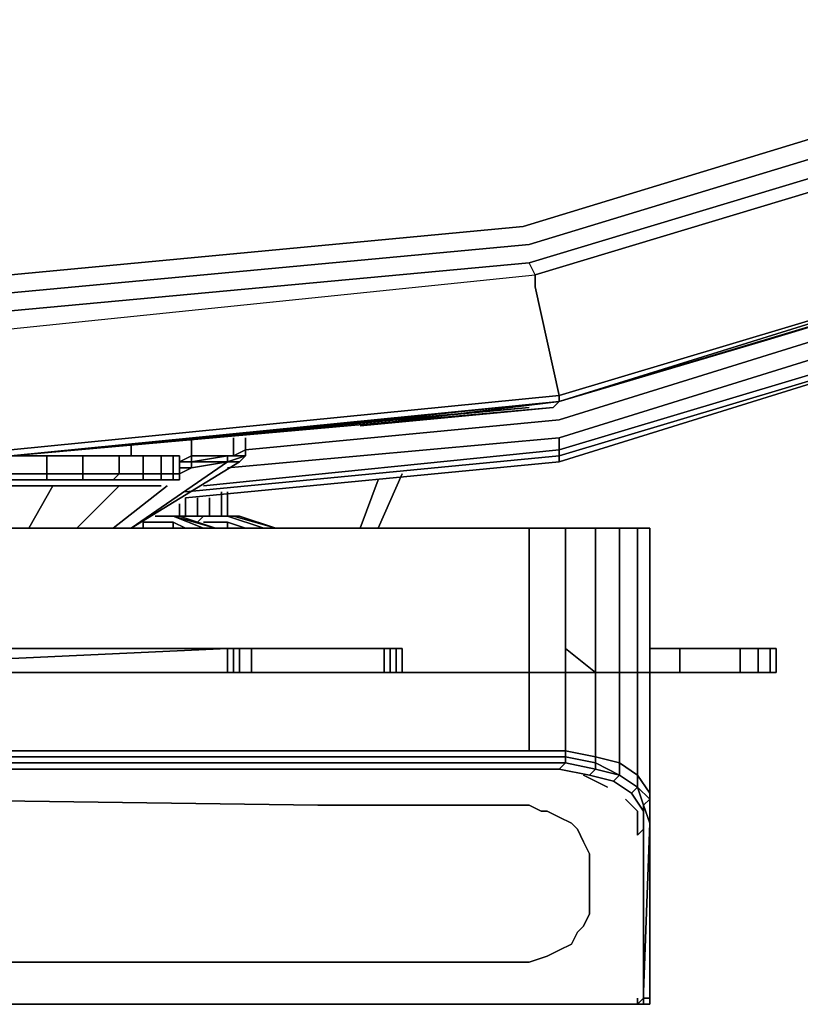
# Model space of a CAD drawing. Units: millimetres. Extents: x 0 to 24.5, y -27.1 to 0.
# Drawn here: x 12.3 to 15.7, y -27 to -22.7 of the extents above; entities that cross this region are included whole.
import ezdxf

# ---------------------------------------------------------------- set-up
doc = ezdxf.new("R2010")
doc.units = ezdxf.units.MM
doc.layers.get('0').update_dxf_attribs({"true_color": 0x5890e1})

msp = doc.modelspace()

# ---------------------------------------------------------------- linework, layer by layer
at = {"color": 145}
for points in [[(10.034, -23.6362), (12.2736, -23.8468), (14.5394, -23.6362), (16.6982, -22.9781), (18.7008, -21.8969), (20.4647, -20.4752), (21.8864, -18.7096), (22.9675, -16.707), (23.6257, -14.5464), (23.8363, -12.2788), (23.6257, -10.0393), (22.9675, -7.8524), (21.8864, -5.8761), (20.4647, -4.1105), (18.7008, -2.6608), (16.6982, -1.6077), (14.5394, -0.9495), (12.2736, -0.7108), (10.034, -0.9495)], [(16.6719, -22.8991), (14.5131, -23.5572), (12.2736, -23.7679), (10.034, -23.5572), (7.9016, -22.8991), (5.899, -21.8442), (4.1614, -20.4226), (2.7397, -18.6833), (1.6849, -16.6807), (1.0267, -14.5184), (0.8161, -12.2788), (1.0267, -10.0393), (0.8161, -12.2788), (1.0267, -10.0393), (1.6849, -7.9051), (1.0267, -10.0393), (1.6849, -7.9051)], [(2.7397, -18.6833), (1.6849, -16.6807), (2.7397, -18.6833), (4.1614, -20.4226), (5.899, -21.8442), (7.9016, -22.8991), (10.034, -23.5572), (12.2736, -23.7679), (14.5131, -23.5572), (16.6719, -22.8991), (18.6482, -21.8442)], [(2.7397, -18.6833), (4.1614, -20.4226), (5.899, -21.8442), (7.9016, -22.8991), (10.034, -23.5572), (12.2736, -23.7679), (14.5131, -23.5572), (16.6719, -22.8991), (18.6482, -21.8442)], [(12.2736, -24.0048), (14.5658, -23.7679), (14.5658, -23.8205), (14.6711, -24.2961), (12.2736, -24.5331), (12.2736, -24.0575), (12.2736, -24.5331), (9.9024, -24.2961), (9.9814, -23.8205), (9.9024, -24.2961), (7.612, -23.6099), (7.7699, -23.1623), (7.612, -23.6099), (5.4777, -22.4778), (5.741, -22.0812), (5.4777, -22.4778), (3.6349, -20.9491), (2.1061, -19.1045), (2.5028, -18.8412)], [(20.4647, -20.4752), (18.7008, -21.8969), (16.6982, -22.9781), (14.5394, -23.6362), (12.2736, -23.8468)], [(14.5394, -23.6362), (16.6982, -22.9781), (18.7008, -21.8969), (20.4647, -20.4752)], [(14.6711, -24.3225), (16.9615, -23.6362), (19.0957, -22.5042), (20.9386, -20.9755), (20.9649, -20.9755)], [(12.2736, -24.5331), (14.6711, -24.2961), (14.5658, -23.8205), (14.5658, -23.7679), (16.7509, -23.1097), (16.7772, -23.1623), (16.9615, -23.6099), (14.6711, -24.2961), (14.6711, -24.3225), (12.2736, -24.5594)], [(12.2736, -23.8468), (14.5394, -23.6362)], [(14.6711, -24.3225), (16.9615, -23.6362)], [(12.2736, -23.9258), (12.2736, -24.0048), (14.5658, -23.7679), (14.5394, -23.7152), (12.2736, -23.9258), (10.0077, -23.7152)], [(12.2736, -24.0575), (12.2736, -24.0048), (14.5658, -23.7679), (14.5394, -23.7152), (12.2736, -23.9258), (14.5394, -23.7152)], [(12.2736, -24.5594), (14.6711, -24.3225)]]:
    msp.add_lwpolyline(points, dxfattribs=at)
for points in [[(16.7509, -23.1097), (14.5658, -23.7679), (14.5394, -23.7152), (16.7246, -23.057)], [(16.7246, -23.057), (14.5394, -23.7152)], [(14.6711, -24.2961), (14.5658, -23.8205), (14.5658, -23.7679), (16.7509, -23.1097), (16.7772, -23.1623), (16.9615, -23.6099)], [(16.9615, -23.6362), (14.6711, -24.3225), (16.9615, -23.6099)], [(14.6711, -24.2961), (16.9615, -23.6099), (14.6711, -24.3225)], [(16.9615, -23.6099), (14.6711, -24.3225), (16.9615, -23.6362)], [(14.6711, -24.3225), (16.9615, -23.6362)], [(9.8761, -24.3225), (9.9024, -24.3225), (12.2736, -24.5594), (14.6711, -24.3225), (14.6711, -24.2961), (12.2736, -24.5331), (12.2736, -24.5594)], [(12.2736, -24.5594), (14.6711, -24.3225)], [(14.6711, -24.3225), (12.2736, -24.5594)], [(14.6711, -24.3225), (12.2736, -24.5594)], [(14.6711, -24.3225), (12.2736, -24.5594)], [(13.8795, -24.8753), (13.9848, -24.6384)], [(13.9848, -24.6384), (13.8795, -24.8753)], [(13.8795, -24.6647), (13.8005, -24.8753)], [(13.8005, -24.8753), (13.8795, -24.6647)]]:
    msp.add_lwpolyline(points, close=True, dxfattribs=at)
at = {"color": 221}
for points in [[(14.6711, -24.4015), (16.9615, -23.6889), (17.3301, -23.5046)], [(16.9615, -23.8468), (14.6711, -24.5331), (14.6711, -24.4804)], [(16.9615, -23.8732), (14.6711, -24.5594), (14.6711, -24.5331), (16.9615, -23.8468)], [(14.6711, -24.5857), (16.9615, -23.8732)], [(14.6711, -24.5331), (14.6711, -24.5594), (16.9615, -23.8732), (14.6711, -24.5857), (16.9615, -23.8732)], [(14.6711, -24.4015), (13.3003, -24.5331)], [(13.2213, -24.6121), (14.6711, -24.4804), (14.6711, -24.5331), (13.116, -24.6911)], [(14.6711, -24.5331), (14.6711, -24.5594), (13.037, -24.7174)], [(14.5394, -25.8758), (9.6391, -25.8758), (9.4812, -25.8758), (9.4812, -25.8494), (9.3495, -25.8758), (9.4812, -25.8494), (9.4812, -25.5072), (9.3495, -25.5072), (9.3495, -25.4019), (9.3495, -24.8753), (9.4812, -24.8753), (9.4812, -25.4019), (9.4812, -25.5072)], [(9.4812, -25.8494), (9.3495, -25.8758), (9.4812, -25.8494), (9.6391, -25.8494), (14.5394, -25.8494), (14.5394, -25.5072), (14.6974, -25.5072), (14.6974, -25.4019), (14.6974, -24.8753)], [(13.2213, -25.4019), (10.9572, -25.4019), (9.6391, -24.8753), (14.5394, -24.8753), (14.5394, -25.4019), (14.5394, -25.5072), (13.9848, -25.5072)], [(9.6391, -25.5072), (9.6391, -25.4019), (9.6391, -24.8753), (14.5394, -24.8753), (9.6391, -24.8753), (10.9572, -25.4019), (13.2213, -25.4019), (10.9572, -25.5072), (13.2213, -25.5072)], [(14.6974, -24.8753), (14.5394, -24.8753), (9.6391, -24.8753), (10.9572, -25.4019), (10.9572, -25.5072), (13.2213, -25.5072)], [(14.5394, -24.8753), (14.5394, -25.4019), (14.5394, -25.5072), (13.9848, -25.5072), (13.9848, -25.4019)], [(14.5394, -25.5072), (14.5394, -25.4019), (14.5394, -24.8753), (14.6974, -24.8753)], [(14.829, -25.4019), (14.829, -24.8753), (14.829, -25.4019), (14.829, -25.5072), (14.6974, -25.4019)], [(14.9343, -25.5072), (14.829, -25.5072), (14.829, -25.4019), (14.829, -24.8753)], [(14.9343, -25.5072), (14.9343, -25.4019), (14.9343, -24.8753)], [(14.9343, -25.5072), (15.0133, -25.5072), (15.0133, -25.4019), (15.0133, -24.8753)], [(15.0133, -24.8753), (15.066, -24.8753)], [(15.066, -24.8753), (15.0133, -24.8753)], [(13.2477, -25.4019), (13.2213, -25.4019), (13.2477, -25.4019), (13.2477, -25.5072), (13.2213, -25.5072)], [(13.2477, -25.5072), (13.2477, -25.4019), (13.274, -25.4019)], [(13.2477, -25.4019), (13.274, -25.4019)], [(13.274, -25.4019), (13.3266, -25.4019), (13.3266, -25.5072), (13.274, -25.5072), (13.2477, -25.5072), (13.274, -25.5072), (13.274, -25.4019), (13.2477, -25.4019), (13.274, -25.4019), (13.3266, -25.4019), (13.9058, -25.4019), (13.9322, -25.4019), (13.9585, -25.4019), (13.9848, -25.4019), (13.9848, -25.5072), (13.9585, -25.5072), (13.9322, -25.5072), (13.9058, -25.5072), (13.3266, -25.5072), (13.274, -25.5072)], [(13.3266, -25.4019), (13.274, -25.4019)], [(13.274, -25.4019), (13.3266, -25.4019), (13.9058, -25.4019), (13.9058, -25.5072), (13.3266, -25.5072)], [(13.9058, -25.5072), (13.9322, -25.5072), (13.9322, -25.4019), (13.9058, -25.4019)], [(13.9322, -25.4019), (13.9585, -25.4019), (13.9585, -25.5072)], [(13.9585, -25.4019), (13.9322, -25.4019)], [(13.9322, -25.5072), (13.9585, -25.5072), (13.9585, -25.4019), (13.9322, -25.4019)], [(13.9585, -25.5072), (13.9585, -25.4019), (13.9848, -25.4019), (13.9848, -25.5072)], [(13.9848, -25.4019), (13.9585, -25.4019), (13.9848, -25.4019), (13.9848, -25.5072), (13.9585, -25.5072)], [(14.5394, -25.8494), (14.6974, -25.8494), (14.829, -25.8758), (14.829, -25.5072), (14.6974, -25.5072), (14.829, -25.5072), (14.6974, -25.4019), (14.829, -25.5072), (14.6974, -25.5072)], [(14.829, -25.5072), (14.829, -25.4019)], [(15.066, -25.5072), (15.066, -25.4019)], [(15.1976, -25.4019), (15.1976, -25.5072), (15.066, -25.5072)], [(15.066, -25.5072), (15.1976, -25.5072), (15.1976, -25.4019)], [(15.066, -25.5072), (15.1976, -25.5072), (15.1976, -25.4019)], [(15.4609, -25.5072), (15.4609, -25.4019), (15.4609, -25.5072), (15.1976, -25.5072)], [(15.5398, -25.5072), (15.5398, -25.4019), (15.4609, -25.4019), (15.5398, -25.4019), (15.5398, -25.5072), (15.5925, -25.5072), (15.5398, -25.5072), (15.5925, -25.5072), (15.5925, -25.4019), (15.5398, -25.4019), (15.5925, -25.4019), (15.5925, -25.5072), (15.6188, -25.5072)], [(15.4609, -25.5072), (15.5398, -25.5072), (15.5398, -25.4019), (15.4609, -25.4019)], [(15.5925, -25.4019), (15.5398, -25.4019)], [(15.5925, -25.5072), (15.5925, -25.4019), (15.6188, -25.4019)], [(13.2213, -25.5072), (10.9572, -25.5072)], [(10.9572, -25.5072), (13.2213, -25.5072)], [(13.2213, -25.5072), (13.2477, -25.5072)], [(13.9322, -25.5072), (13.9585, -25.5072)], [(13.9585, -25.5072), (13.9322, -25.5072)], [(14.5394, -25.5072), (13.9848, -25.5072), (14.5394, -25.5072), (14.6974, -25.5072), (14.6974, -25.8494), (14.6974, -25.8758), (14.829, -25.9021), (14.829, -25.9284), (14.9343, -25.9547), (14.9343, -25.9021), (14.829, -25.8758), (14.829, -25.9021), (14.6974, -25.8758)], [(13.9848, -25.5072), (14.5394, -25.5072), (14.6974, -25.5072)], [(13.9848, -25.5072), (14.5394, -25.5072), (14.6974, -25.5072)], [(14.6974, -25.8494), (14.829, -25.8758), (14.9343, -25.9021), (15.0133, -25.9547), (15.0133, -25.5072)], [(14.6974, -25.5072), (14.829, -25.5072), (14.9343, -25.5072)], [(15.066, -25.5072), (15.066, -26.1127), (15.066, -26.8516), (15.066, -26.8779), (15.066, -26.139), (15.066, -26.06), (15.066, -26.0337), (15.0133, -25.9547), (15.0133, -26.0074), (14.9343, -25.9547), (14.9343, -25.9021), (14.9343, -25.9547), (14.829, -25.9021), (14.829, -25.8758), (14.9343, -25.9021), (15.0133, -25.9547), (15.0133, -26.0074), (14.9343, -25.9547), (15.0133, -26.0074), (14.987, -26.0337), (14.908, -25.9811)], [(15.0133, -25.5072), (14.9343, -25.5072)], [(14.9343, -25.5072), (15.0133, -25.5072)], [(15.0133, -25.5072), (15.0133, -25.9547), (14.9343, -25.9021), (15.0133, -25.9547)], [(15.066, -25.5072), (15.1976, -25.5072), (15.4609, -25.5072)], [(14.6974, -25.8758), (14.6974, -25.8494)], [(14.9343, -25.9547), (14.908, -25.9811), (14.8027, -25.9547), (14.908, -25.9811), (14.9343, -25.9547), (14.829, -25.9021), (14.829, -25.8758), (14.6974, -25.8494), (14.6974, -25.8758)], [(9.4812, -25.8758), (9.3495, -25.9021), (9.3495, -25.9284), (9.4812, -25.9021), (9.5075, -25.9284), (9.3759, -25.9547), (9.5075, -25.9284), (9.4812, -25.9021), (9.6655, -25.9021), (14.5131, -25.9021)], [(14.5131, -25.9284), (14.6711, -25.9284), (14.6974, -25.9021), (14.6974, -25.8758), (14.5394, -25.8758)], [(14.8027, -25.9547), (14.908, -25.9811), (14.9343, -25.9547), (14.829, -25.9284), (14.8027, -25.9547), (14.6711, -25.9284), (14.8027, -25.9547), (14.829, -25.9284), (14.6974, -25.9021), (14.5131, -25.9021)], [(14.6974, -25.9021), (14.6711, -25.9284)], [(14.6974, -25.9021), (14.6974, -25.8758)], [(14.9343, -25.9547), (15.0133, -26.0074), (15.0133, -25.9547), (14.9343, -25.9021)], [(9.5075, -25.9284), (9.6655, -25.9284), (14.5131, -25.9284)], [(14.8817, -26.0074), (14.7764, -25.9547)], [(14.987, -26.0337), (15.0396, -26.1127), (15.0396, -26.0864), (15.0133, -26.0074), (15.066, -26.06), (15.0396, -26.0864), (15.066, -26.1654), (15.0396, -26.9043), (15.066, -26.1654), (15.0396, -26.0864), (15.066, -26.06)], [(15.0396, -26.1127), (15.0396, -26.0864), (15.0133, -26.0074)], [(15.0133, -26.0074), (15.0396, -26.0864), (15.066, -26.06)], [(15.066, -26.06), (15.066, -26.0337), (15.066, -26.1127), (15.066, -26.8516), (15.066, -26.8779), (15.066, -26.9043), (15.066, -26.8253)], [(9.955, -26.7726), (14.4604, -26.7726), (14.5394, -26.7726), (14.6184, -26.7463), (14.6711, -26.72), (14.7237, -26.6936), (14.75, -26.641), (14.7764, -26.6147), (14.8027, -26.562), (14.8027, -26.483), (14.8027, -26.2987), (14.7764, -26.2461), (14.75, -26.1917), (14.7237, -26.1654), (14.6711, -26.139), (14.6184, -26.1127), (14.5921, -26.1127), (14.5394, -26.0864), (14.4604, -26.0864), (13.6162, -26.0864), (11.6944, -26.06)], [(11.6944, -26.06), (13.6162, -26.0864), (14.4604, -26.0864), (14.5394, -26.0864), (14.5921, -26.1127), (14.6184, -26.1127), (14.6711, -26.139), (14.7237, -26.1654), (14.75, -26.1917), (14.7764, -26.2461), (14.8027, -26.2987), (14.8027, -26.483), (14.8027, -26.562), (14.7764, -26.6147), (14.75, -26.641), (14.7237, -26.6936), (14.6711, -26.72), (14.6184, -26.7463), (14.5394, -26.7726), (14.4604, -26.7726), (9.955, -26.7726)], [(15.0396, -26.1917), (15.0396, -26.9043), (15.066, -26.1654), (15.0396, -26.0864), (15.0396, -26.1127), (15.0396, -26.1917), (15.0133, -26.218), (15.0133, -26.1127), (14.9607, -26.06)], [(15.0396, -26.9569), (15.066, -26.9569), (15.066, -26.9306), (15.066, -26.9043), (15.066, -26.8779), (15.066, -26.139), (15.066, -26.06)], [(15.0133, -26.218), (15.0133, -26.1127)], [(15.0396, -26.1917), (15.0133, -26.218), (15.0133, -26.1127)], [(15.066, -26.9043), (15.066, -26.8779), (15.066, -26.139), (15.066, -26.1127)], [(15.066, -26.139), (15.066, -26.1127)], [(15.0133, -26.9569), (15.0396, -26.9306), (15.0133, -26.9569), (15.0396, -26.9306), (15.066, -26.9306), (15.066, -26.9043), (15.066, -26.1654), (15.066, -26.9043)], [(15.066, -26.9043), (15.066, -26.1654)], [(15.0133, -26.218), (15.0396, -26.1917)], [(15.0396, -26.9043), (15.0396, -26.9306), (15.066, -26.9306), (15.066, -26.9569), (15.066, -26.9306), (15.0396, -26.9306), (15.0396, -26.9043), (15.0396, -26.1917), (15.0396, -26.9043), (15.0396, -26.9306), (15.0396, -26.9569), (15.0133, -26.9569), (15.0133, -26.9306)], [(15.066, -26.8779), (15.066, -26.9043)], [(15.0133, -26.9569), (9.1652, -26.9569), (9.1389, -26.9569), (9.1126, -26.9569), (9.1126, -26.9306), (9.1126, -26.9569), (9.1389, -26.9569), (9.1652, -26.9569), (9.1389, -26.9306)], [(9.1389, -26.9306), (9.1652, -26.9569), (9.1652, -26.9306), (9.1652, -26.9569), (15.0133, -26.9569)], [(9.1652, -26.9569), (15.0133, -26.9569)]]:
    msp.add_lwpolyline(points, dxfattribs=at)
at = {"color": 21}
for points in [[(14.6447, -24.3488), (12.2736, -24.5594), (10.8782, -24.4278), (9.8761, -24.3225), (8.981, -24.0575), (7.5856, -23.6362), (7.454, -23.5572), (7.5856, -23.6362)], [(16.9615, -23.6362), (17.1195, -23.5572), (16.9615, -23.6362), (15.5662, -24.0575), (14.6711, -24.3225), (14.6447, -24.3488), (13.8005, -24.4278), (14.6711, -24.3225), (13.6689, -24.4278), (12.2736, -24.5594), (14.5394, -24.3488), (13.6426, -24.4278), (12.2736, -24.5594), (10.9046, -24.4278), (10.034, -24.3488), (12.2736, -24.5594), (9.9024, -24.3488), (9.8761, -24.3225)], [(14.6711, -24.3225), (13.8005, -24.4278), (14.6447, -24.3488), (14.6711, -24.3225), (15.5662, -24.0575), (16.9615, -23.6362), (15.5662, -24.0575), (16.9615, -23.6362)]]:
    msp.add_lwpolyline(points, dxfattribs=at)
for points in [[(15.5662, -24.0575), (16.9615, -23.6362)], [(15.5662, -24.0575), (16.9615, -23.6362)], [(14.6711, -24.3225), (15.5662, -24.0575), (14.6711, -24.3225), (14.6447, -24.3488)], [(14.6711, -24.3225), (15.5662, -24.0575)], [(14.6711, -24.3225), (15.5662, -24.0575)], [(12.2736, -24.5594), (14.6447, -24.3488), (13.8005, -24.4278), (14.6711, -24.3225), (13.6689, -24.4278), (12.2736, -24.5594), (13.6426, -24.4278), (14.5394, -24.3488)], [(12.2736, -24.5594), (14.5394, -24.3488), (13.6426, -24.4278)], [(13.6426, -24.4278), (12.2736, -24.5594), (14.5394, -24.3488)], [(13.8005, -24.4278), (14.6447, -24.3488), (14.6711, -24.3225)]]:
    msp.add_lwpolyline(points, close=True, dxfattribs=at)
at = {"color": 221}
for points in [[(14.6711, -24.4015), (16.9615, -23.6889)], [(14.6711, -24.5331), (16.9615, -23.8468), (16.9615, -23.7679), (14.6711, -24.4804), (13.2213, -24.6121), (14.6711, -24.4804), (14.6711, -24.5331), (13.116, -24.6911)], [(14.6711, -24.4804), (16.9615, -23.7679)], [(16.9615, -23.8732), (14.6711, -24.5857), (14.6711, -24.5594)], [(14.6711, -24.4015), (13.3003, -24.5331)], [(14.6711, -24.5857), (13.037, -24.7437), (14.6711, -24.5857), (14.6711, -24.5594), (13.037, -24.7174), (14.6711, -24.5594)], [(13.037, -24.7437), (14.6711, -24.5857)], [(14.5394, -24.8753), (14.6974, -24.8753)], [(14.6974, -24.8753), (14.829, -24.8753)], [(14.6974, -25.4019), (14.6974, -24.8753)], [(14.6974, -24.8753), (14.829, -24.8753)], [(14.829, -24.8753), (14.9343, -24.8753)], [(14.829, -24.8753), (14.9343, -24.8753)], [(14.9343, -24.8753), (15.0133, -24.8753)], [(14.9343, -25.4019), (14.9343, -24.8753)], [(14.9343, -24.8753), (15.0133, -24.8753)], [(15.0133, -25.4019), (15.0133, -24.8753)], [(15.066, -25.5072), (15.066, -26.1127), (15.066, -26.139), (15.066, -26.06), (15.066, -26.0337), (15.0133, -25.9547), (15.066, -26.0337), (15.066, -25.5072), (15.0133, -25.5072), (15.066, -25.5072), (15.066, -25.4019), (15.066, -24.8753), (15.066, -25.4019)], [(15.0133, -24.8753), (15.066, -24.8753)], [(15.066, -25.4019), (15.066, -24.8753)], [(15.066, -25.4019), (15.066, -24.8753)], [(15.066, -24.8753), (15.066, -25.4019), (15.066, -25.5072), (15.066, -25.4019), (15.1976, -25.4019), (15.066, -25.4019)], [(13.2213, -25.4019), (10.9572, -25.4019), (10.9572, -25.5072)], [(13.2213, -25.5072), (13.2213, -25.4019)], [(13.2213, -25.4019), (13.2213, -25.5072), (13.2477, -25.5072), (13.2477, -25.4019)], [(13.2213, -25.4019), (13.2213, -25.5072), (13.2477, -25.5072), (13.2477, -25.4019), (13.2213, -25.4019)], [(13.2477, -25.4019), (13.2477, -25.5072)], [(13.274, -25.5072), (13.274, -25.4019)], [(13.9058, -25.5072), (13.9058, -25.4019), (13.9058, -25.5072), (13.3266, -25.5072), (13.9058, -25.5072), (13.9322, -25.5072)], [(13.3266, -25.4019), (13.9058, -25.4019)], [(13.3266, -25.4019), (13.3266, -25.5072)], [(13.9322, -25.4019), (13.9058, -25.4019)], [(13.9322, -25.4019), (13.9322, -25.5072)], [(13.9848, -25.4019), (13.9848, -25.5072)], [(13.9848, -25.4019), (13.9848, -25.5072)], [(14.5394, -25.5072), (14.6974, -25.5072), (14.6974, -25.4019), (14.6974, -25.5072)], [(14.9343, -25.5072), (14.9343, -25.4019)], [(15.0133, -25.5072), (15.0133, -25.4019)], [(15.066, -25.5072), (15.066, -25.4019)], [(15.066, -25.5072), (15.066, -25.4019)], [(15.066, -25.4019), (15.1976, -25.4019)], [(15.4609, -25.4019), (15.1976, -25.4019)], [(15.1976, -25.4019), (15.4609, -25.4019)], [(15.4609, -25.4019), (15.4609, -25.5072), (15.1976, -25.5072), (15.4609, -25.5072), (15.5398, -25.5072), (15.5925, -25.5072), (15.6188, -25.5072), (15.6188, -25.4019), (15.5925, -25.4019), (15.5398, -25.4019)], [(15.5925, -25.4019), (15.6188, -25.4019)], [(15.6188, -25.4019), (15.6188, -25.5072)], [(10.9572, -25.5072), (13.2213, -25.5072)], [(13.2213, -25.5072), (10.9572, -25.5072)], [(13.274, -25.5072), (13.2477, -25.5072)], [(13.3266, -25.5072), (13.274, -25.5072)], [(13.9848, -25.5072), (13.9585, -25.5072)], [(14.5394, -25.5072), (13.9848, -25.5072)], [(14.5394, -25.8494), (14.5394, -25.5072)], [(14.6974, -25.5072), (14.6974, -25.8494)], [(14.829, -25.5072), (14.829, -25.8758), (14.6974, -25.8494), (14.829, -25.8758)], [(14.829, -25.5072), (14.9343, -25.5072)], [(14.9343, -25.5072), (14.9343, -25.9021)], [(14.9343, -25.5072), (15.0133, -25.5072), (15.066, -25.5072), (15.0133, -25.5072)], [(14.9343, -25.5072), (14.9343, -25.9021), (15.0133, -25.9547), (15.0133, -25.5072)], [(15.0133, -25.5072), (15.066, -25.5072)], [(15.066, -25.5072), (15.066, -26.0337)], [(15.066, -25.5072), (15.066, -26.1127)], [(15.5398, -25.5072), (15.4609, -25.5072)], [(15.6188, -25.5072), (15.5925, -25.5072)], [(14.5394, -25.8494), (14.6974, -25.8494), (14.5394, -25.8494), (9.6391, -25.8494), (9.4812, -25.8494), (9.6391, -25.8494)], [(9.6391, -25.8758), (14.5394, -25.8758)], [(14.5131, -25.9021), (9.6655, -25.9021)], [(14.6974, -25.9021), (14.5131, -25.9021)], [(14.6974, -25.8758), (14.5394, -25.8758)], [(14.6974, -25.9021), (14.6711, -25.9284), (14.8027, -25.9547), (14.829, -25.9284)], [(14.6974, -25.8758), (14.6974, -25.9021), (14.829, -25.9284), (14.829, -25.9021), (14.9343, -25.9547), (14.829, -25.9284), (14.829, -25.9021)], [(14.5131, -25.9284), (9.6655, -25.9284)], [(14.5131, -25.9284), (14.6711, -25.9284)], [(14.8817, -26.0074), (14.7764, -25.9547)], [(14.908, -25.9811), (14.987, -26.0337)], [(14.9343, -25.9547), (15.0133, -26.0074)], [(15.066, -26.0337), (15.0133, -25.9547)], [(15.0133, -26.0074), (14.987, -26.0337)], [(14.987, -26.0337), (15.0396, -26.1127)], [(15.066, -26.06), (15.0133, -26.0074)], [(15.066, -26.1127), (15.066, -26.0337)], [(14.9607, -26.06), (15.0133, -26.1127)], [(15.0133, -26.218), (15.0133, -26.1127)], [(15.0396, -26.1127), (15.0396, -26.1917)], [(15.066, -26.1127), (15.066, -26.8516)], [(15.066, -26.9043), (15.066, -26.8253)], [(15.066, -26.8779), (15.066, -26.8516)], [(15.066, -26.9043), (15.066, -26.8779)], [(15.0133, -26.9306), (15.0133, -26.9569)], [(15.0396, -26.9569), (15.0396, -26.9306)], [(15.066, -26.9306), (15.066, -26.9043)], [(15.066, -26.9306), (15.066, -26.9043)], [(9.1652, -26.9569), (15.0133, -26.9569)], [(15.0133, -26.9569), (9.1652, -26.9569)], [(15.0396, -26.9569), (15.0133, -26.9569)], [(15.0133, -26.9569), (15.0396, -26.9569)], [(15.0396, -26.9569), (15.066, -26.9569)], [(15.0396, -26.9569), (15.066, -26.9569)]]:
    msp.add_lwpolyline(points, close=True, dxfattribs=at)
at = {"color": 118}
for points in [[(13.3003, -24.4804), (13.3003, -24.5331), (13.2477, -24.5594), (13.2477, -24.4804), (13.2477, -24.5594), (13.0634, -24.5594), (13.0634, -24.5857), (13.0107, -24.5857), (13.0634, -24.5594), (13.0634, -24.4804), (13.0634, -24.5594)], [(13.0634, -24.4804), (13.0634, -24.5594)], [(13.2477, -24.4804), (13.2477, -24.5594), (13.0634, -24.5594)], [(13.0634, -24.5594), (13.2477, -24.5594), (13.2213, -24.5594), (13.3003, -24.5594), (13.2213, -24.5594), (13.2477, -24.5594), (13.3003, -24.5331), (13.3003, -24.5594), (13.2213, -24.5594), (13.2477, -24.5594), (13.3003, -24.5331), (13.3003, -24.4804), (13.3003, -24.5331)], [(12.8001, -24.5594), (12.8001, -24.5068)], [(13.0634, -24.6121), (13.2213, -24.5857), (12.8001, -24.8753), (13.274, -24.5857), (13.2213, -24.5857), (13.2213, -24.5594), (13.0634, -24.5857), (13.2213, -24.5857), (13.0634, -24.6121), (13.0634, -24.5857), (13.0107, -24.5857), (13.0634, -24.5857), (13.0634, -24.6121), (13.2213, -24.5857)], [(13.3003, -24.5594), (13.2213, -24.5857), (13.2213, -24.5594), (13.0634, -24.5857), (13.0634, -24.5594)], [(13.0634, -24.5594), (13.0634, -24.5857)], [(13.2213, -24.5857), (13.3003, -24.5594)], [(13.0634, -24.5857), (13.0107, -24.5857)], [(13.0107, -24.6384), (13.0634, -24.6121)], [(13.2213, -24.5857), (13.0634, -24.6121)], [(13.0634, -24.6121), (13.2213, -24.5857)], [(13.274, -24.5857), (13.2213, -24.5857)], [(13.2213, -24.5857), (13.274, -24.5857)], [(12.3525, -24.8753), (12.4579, -24.6911)], [(12.5632, -24.8753), (12.7474, -24.6911)], [(12.7211, -24.8753), (12.9581, -24.6911)], [(13.037, -24.7437), (13.037, -24.8227)], [(13.0897, -24.8227), (13.0897, -24.7437)], [(13.1424, -24.8227), (13.1424, -24.7437)], [(13.195, -24.8227), (13.195, -24.7174)], [(13.2213, -24.8227), (13.2213, -24.7174)], [(13.0107, -24.77), (13.0107, -24.8227)], [(13.116, -24.8753), (12.9844, -24.8227)], [(13.037, -24.8227), (13.116, -24.8227), (13.037, -24.8227), (12.9844, -24.8227)], [(13.0897, -24.849), (13.116, -24.8227)], [(13.3793, -24.8753), (13.2213, -24.8227), (13.2477, -24.8227)], [(13.2477, -24.8227), (13.2213, -24.8227)], [(12.8528, -24.8753), (12.8528, -24.849)], [(12.8528, -24.849), (12.9581, -24.849), (12.9844, -24.849)], [(13.037, -24.8753), (12.9844, -24.849)], [(12.9844, -24.8753), (12.9844, -24.849)], [(13.2213, -24.849), (13.116, -24.849)], [(13.3003, -24.8753), (13.2213, -24.849)], [(13.2213, -24.8753), (13.2213, -24.849)]]:
    msp.add_lwpolyline(points, dxfattribs=at)
for points in [[(12.8001, -24.5068), (12.8001, -24.5594)], [(13.0107, -24.5857), (13.0634, -24.5594)], [(13.2213, -24.5857), (13.0634, -24.5857), (13.2213, -24.5594)], [(13.2213, -24.5857), (13.274, -24.5857), (13.3003, -24.5594)], [(13.3003, -24.5594), (13.274, -24.5857)], [(13.3003, -24.5331), (13.3003, -24.5594)], [(13.274, -24.5857), (12.8001, -24.8753)], [(12.8001, -24.8753), (13.2213, -24.5857)], [(13.0107, -24.5857), (13.0634, -24.5857)], [(13.0107, -24.6121), (13.0634, -24.6121)], [(13.0634, -24.6121), (13.0107, -24.6121)], [(13.0634, -24.6121), (13.0107, -24.6384), (13.0634, -24.6121), (13.0107, -24.6121)], [(13.0634, -24.5857), (13.2213, -24.5857), (13.0634, -24.6121)], [(13.2213, -24.5857), (13.274, -24.5857)], [(12.4579, -24.6911), (12.3525, -24.8753)], [(12.7474, -24.6911), (12.5632, -24.8753)], [(12.9581, -24.6911), (12.7211, -24.8753)], [(13.037, -24.7437), (13.037, -24.8227)], [(13.0897, -24.7437), (13.0897, -24.8227)], [(13.1424, -24.7437), (13.1424, -24.8227)], [(13.195, -24.7174), (13.195, -24.8227)], [(13.2213, -24.7174), (13.2213, -24.8227)], [(13.0107, -24.77), (13.0107, -24.8227)], [(12.9054, -24.8227), (12.9844, -24.8227)], [(12.9844, -24.8227), (12.9054, -24.8227)], [(12.9054, -24.8227), (12.9844, -24.8227)], [(13.0107, -24.8227), (12.9844, -24.8227)], [(12.9844, -24.8227), (13.1687, -24.8753)], [(12.9844, -24.8227), (13.116, -24.8753)], [(13.0107, -24.8227), (12.9844, -24.8227), (13.1687, -24.8753)], [(12.9844, -24.8227), (13.037, -24.8227)], [(13.1687, -24.8753), (13.0107, -24.8227)], [(13.116, -24.8227), (13.037, -24.8227)], [(13.037, -24.8227), (13.116, -24.8227), (13.0897, -24.849), (13.116, -24.8227)], [(13.116, -24.8227), (13.2477, -24.8227)], [(13.116, -24.8227), (13.2213, -24.8227)], [(13.2213, -24.8227), (13.116, -24.8227), (13.2477, -24.8227)], [(13.2213, -24.8227), (13.3793, -24.8753)], [(13.2477, -24.8227), (13.274, -24.8227)], [(13.4319, -24.8753), (13.2477, -24.8227)], [(13.4319, -24.8753), (13.2477, -24.8227), (13.274, -24.8227), (13.4319, -24.8753)], [(13.4319, -24.8753), (13.274, -24.8227)], [(12.8528, -24.849), (12.9581, -24.849)], [(12.8528, -24.849), (12.8528, -24.8753)], [(12.9581, -24.849), (12.9844, -24.849)], [(13.037, -24.8753), (12.9844, -24.849)], [(12.9844, -24.849), (12.9844, -24.8753)], [(13.2213, -24.849), (13.116, -24.849)], [(13.2213, -24.849), (13.3003, -24.8753)], [(13.2213, -24.8753), (13.2213, -24.849)]]:
    msp.add_lwpolyline(points, close=True, dxfattribs=at)
at = {"color": 216}
for points in [[(12.1156, -24.5594), (12.1156, -24.6384), (11.9576, -24.6384), (11.9576, -24.5594), (12.1156, -24.5594), (12.2736, -24.5594), (12.2736, -24.6384), (12.4315, -24.6384), (12.4315, -24.5594), (12.2736, -24.5594)], [(12.4315, -24.5594), (12.4315, -24.6384), (12.5895, -24.6384), (12.5895, -24.6647), (12.7211, -24.6647), (12.5895, -24.6647), (12.4315, -24.6647)], [(12.7474, -24.5594), (12.7474, -24.6384), (12.8528, -24.6384), (12.8528, -24.5594), (12.7474, -24.5594), (12.8528, -24.5594), (12.8528, -24.6384), (12.7474, -24.6384), (12.7211, -24.6647), (12.5895, -24.6647), (12.5895, -24.6384), (12.7474, -24.6384), (12.7474, -24.5594), (12.5895, -24.5594), (12.7474, -24.5594), (12.7474, -24.6384), (12.5895, -24.6384), (12.5895, -24.5594)], [(12.9317, -24.6384), (12.8528, -24.6384), (12.8528, -24.5594)], [(12.9317, -24.6384), (12.9317, -24.5594)], [(13.0107, -24.5594), (13.0107, -24.6384), (12.9844, -24.6384), (12.9844, -24.5594)], [(12.9844, -24.6647), (12.9581, -24.6647), (12.9054, -24.6647), (12.9317, -24.6647), (12.8528, -24.6647), (12.8528, -24.6384), (12.9317, -24.6384), (12.9317, -24.6647), (12.9844, -24.6647), (12.9581, -24.6647), (12.9054, -24.6647)], [(12.9844, -24.6647), (12.9317, -24.6647), (12.9317, -24.6384), (12.9844, -24.6384)], [(12.9844, -24.6384), (13.0107, -24.6384)], [(11.6417, -24.6911), (11.6944, -24.6911), (11.7734, -24.6911), (11.8787, -24.6911), (11.984, -24.6911), (12.1419, -24.6911), (12.2736, -24.6911), (12.4315, -24.6911), (12.2736, -24.6911), (12.4315, -24.6911)], [(12.2736, -24.6911), (12.1419, -24.6911), (12.2736, -24.6911), (12.4315, -24.6911), (12.5632, -24.6911), (12.6948, -24.6911), (12.8001, -24.6911), (12.8791, -24.6911)], [(12.4315, -24.6647), (12.5895, -24.6647)], [(12.4315, -24.6647), (12.5895, -24.6647), (12.7211, -24.6647), (12.8264, -24.6647)], [(12.9317, -24.6911), (12.8791, -24.6911)]]:
    msp.add_lwpolyline(points, dxfattribs=at)
for points in [[(12.2736, -24.6384), (12.2736, -24.6647), (12.4315, -24.6647), (12.4315, -24.6384), (12.2736, -24.6384), (12.1156, -24.6384), (12.1156, -24.5594), (12.2736, -24.5594), (12.2736, -24.6384), (12.2736, -24.5594), (12.4315, -24.5594), (12.4315, -24.6384), (12.5895, -24.6384), (12.5895, -24.5594), (12.4315, -24.5594), (12.5895, -24.5594), (12.5895, -24.6384), (12.4315, -24.6384)], [(12.9317, -24.6384), (12.9844, -24.6384), (12.9844, -24.5594), (12.9317, -24.5594), (12.9844, -24.5594), (12.9844, -24.6384), (12.9317, -24.6384), (12.9317, -24.6647), (12.9844, -24.6647), (12.9581, -24.6647), (12.9054, -24.6647), (12.9317, -24.6647), (12.8528, -24.6647), (12.8528, -24.6384), (12.9317, -24.6384), (12.9317, -24.5594), (12.8528, -24.5594), (12.9317, -24.5594)], [(13.0107, -24.5594), (13.0107, -24.6384), (13.0107, -24.5594), (12.9844, -24.5594)], [(12.2736, -24.6647), (12.1156, -24.6647), (12.1156, -24.6384), (11.9576, -24.6384), (11.9576, -24.6647), (12.1156, -24.6647), (12.2736, -24.6647), (12.4315, -24.6647), (12.5895, -24.6647), (12.4315, -24.6647)], [(12.4315, -24.6647), (12.2736, -24.6647), (12.1156, -24.6647), (12.1156, -24.6384), (12.2736, -24.6384), (12.2736, -24.6647)], [(12.4315, -24.6647), (12.4315, -24.6384)], [(12.7211, -24.6647), (12.5895, -24.6647), (12.5895, -24.6384), (12.7474, -24.6384)], [(12.7474, -24.6384), (12.8528, -24.6384), (12.8528, -24.6647), (12.7211, -24.6647)], [(12.9844, -24.6647), (13.0107, -24.6647), (12.9844, -24.6647), (12.9844, -24.6384)], [(12.9844, -24.6384), (13.0107, -24.6384), (13.0107, -24.6647), (12.9844, -24.6647)], [(13.0107, -24.6384), (13.0107, -24.6647)], [(12.4315, -24.6911), (12.5632, -24.6911)], [(12.5632, -24.6911), (12.6948, -24.6911)], [(12.6948, -24.6911), (12.8001, -24.6911)], [(12.8264, -24.6647), (12.7211, -24.6647), (12.8528, -24.6647)], [(12.8264, -24.6647), (12.8528, -24.6647), (12.7211, -24.6647)], [(12.8001, -24.6911), (12.8791, -24.6911)], [(12.9054, -24.6647), (12.8264, -24.6647), (12.8528, -24.6647), (12.9317, -24.6647)], [(12.9054, -24.6647), (12.8264, -24.6647)], [(12.9317, -24.6911), (12.8791, -24.6911)], [(12.9844, -24.6647), (12.9581, -24.6647)], [(13.0107, -24.6647), (12.9844, -24.6647)]]:
    msp.add_lwpolyline(points, close=True, dxfattribs=at)

doc.saveas('drawing.dxf')
